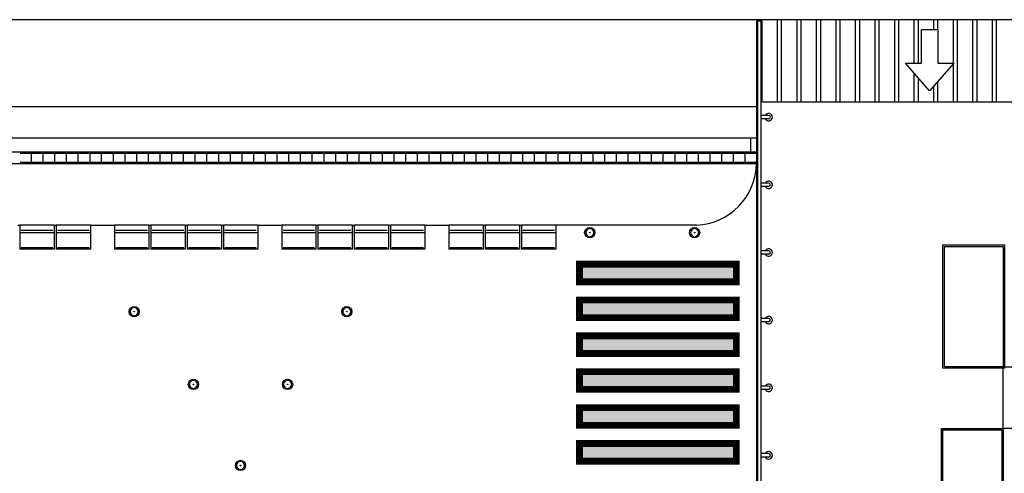
# Model space of a CAD drawing. Units: millimetres. Extents: x -2149 to 47640, y 4768 to 39972.
# Drawn here: x 30175 to 31612, y 12006 to 12668 of the extents above; entities that cross this region are included whole.
import ezdxf

# ---------------------------------------------------------------- set-up
doc = ezdxf.new("R2010")
doc.units = ezdxf.units.MM
for name, color, linetype in [('08CUBIERTAS', 8, 'Continuous'), ('Mobiliario Urb', 30, 'Continuous'), ('SEÑALIZACIÓN', 7, 'Continuous'), ('Urba', 6, 'Continuous')]:
    doc.layers.add(name, color=color, linetype=linetype)

msp = doc.modelspace()

# ---------------------------------------------------------------- hatches: boundary and pattern name
at = {"layer": 'SEÑALIZACIÓN'}
for points in [[(31221, 12285.6), (31221, 12311.4), (30992.1, 12311.4), (30992.1, 12285.6)], [(31221, 12233.2), (31221, 12259), (30992.1, 12259), (30992.1, 12233.2)], [(30992.1, 12206.6), (30992.1, 12180.8), (31221, 12180.8), (31221, 12206.6)], [(30992.1, 12154.2), (30992.1, 12128.4), (31221, 12128.4), (31221, 12154.2)], [(30992.1, 12101.8), (30992.1, 12076), (31221, 12076), (31221, 12101.8)], [(30992.1, 12049.3), (30992.1, 12023.5), (31221, 12023.5), (31221, 12049.3)]]:
    msp.add_hatch(color=256, dxfattribs=at).paths.add_polyline_path(points)

# ---------------------------------------------------------------- linework, layer by layer
at = {"layer": '08CUBIERTAS'}
for p, q in [((34140.5, 12668.3), (28330.5, 12668.3)), ((31280.5, 12668.3), (31280.5, 12548.3)), ((31286.5, 12668.3), (31286.5, 12548.3)), ((31309.1, 12668.3), (31309.1, 12548.3)), ((31315.1, 12668.3), (31315.1, 12548.3)), ((31337.6, 12668.3), (31337.6, 12548.3)), ((31343.6, 12668.3), (31343.6, 12548.3)), ((31366.1, 12668.3), (31366.1, 12548.3)), ((31372.1, 12668.3), (31372.1, 12548.3)), ((31394.6, 12668.3), (31394.6, 12548.3)), ((31400.6, 12668.3), (31400.6, 12548.3)), ((31423.1, 12668.3), (31423.1, 12548.3)), ((31429.1, 12668.3), (31429.1, 12548.3)), ((31451.7, 12668.3), (31451.7, 12548.3)), ((31457.7, 12668.3), (31457.7, 12548.3)), ((31480.2, 12668.3), (31480.2, 12604.9)), ((31486.2, 12668.3), (31486.2, 12604.9)), ((31508.7, 12668.3), (31508.7, 12653.9)), ((31514.7, 12668.3), (31514.7, 12653.9)), ((31537.2, 12668.3), (31537.2, 12604.9)), ((31543.2, 12668.3), (31543.2, 12548.3)), ((31565.7, 12668.3), (31565.7, 12548.3)), ((31571.7, 12668.3), (31571.7, 12548.3)), ((31594.3, 12668.3), (31594.3, 12548.3)), ((31600.3, 12668.3), (31600.3, 12548.3)), ((31537.2, 12603.6), (31537.2, 12548.3)), ((31480.2, 12590.6), (31480.2, 12548.3)), ((31486.2, 12583.8), (31486.2, 12548.3)), ((31514.7, 12577.9), (31514.7, 12548.3)), ((31508.7, 12571), (31508.7, 12548.3))]:
    msp.add_line(p, q, dxfattribs=at)
msp.add_lwpolyline([(31258, 12668.3), (31258, 12548.3), (32660.5, 12548.3), (32660.5, 12668.3)], dxfattribs=at)
msp.add_lwpolyline([(31503, 12653.9), (31514.8, 12653.9), (31514.8, 12604.9), (31538.3, 12604.9), (31503, 12564.5), (31467.7, 12604.9), (31491.2, 12604.9), (31491.2, 12653.9)], close=True, dxfattribs=at)
at = {"layer": 'Mobiliario Urb'}
for p, q in [((31251.7, 12666.8), (31251.7, 11724.1)), ((31256.7, 12666.8), (31256.7, 11724.1)), ((31268.1, 12528.4), (31256.7, 12528.4)), ((31268.1, 12523.4), (31256.7, 12523.4)), ((31268.1, 12429.7), (31256.7, 12429.7)), ((31268.1, 12424.7), (31256.7, 12424.7)), ((31268.1, 12330.9), (31256.7, 12330.9)), ((31268.1, 12325.9), (31256.7, 12325.9)), ((31268.1, 12232.1), (31256.7, 12232.1)), ((31268.1, 12227.1), (31256.7, 12227.1)), ((31268.1, 12133.3), (31256.7, 12133.3)), ((31268.1, 12128.3), (31256.7, 12128.3)), ((31268.1, 12034.6), (31256.7, 12034.6)), ((31268.1, 12029.6), (31256.7, 12029.6))]:
    msp.add_line(p, q, dxfattribs=at)
for centre, radius in [((31007.1, 12357.3), 7.52), ((31160, 12357.3), 7.52), ((31007.1, 12357.3), 0.475), ((31160, 12357.3), 0.475), ((30342.1, 12241.9), 7.52), ((30652.5, 12241.9), 7.52), ((30342.1, 12241.9), 0.475), ((30652.5, 12241.9), 0.475), ((30428.6, 12135.7), 7.52), ((30566, 12135.7), 7.52), ((30428.6, 12135.7), 0.475), ((30566, 12135.7), 0.475), ((30497.3, 12017.3), 7.52), ((30497.3, 12017.3), 0.475)]:
    msp.add_circle(centre, radius, dxfattribs=at)
for centre, radius, start, end in [((31268.1, 12525.9), 5.4, 207.5925, 152.4075), ((31268.1, 12525.9), 2.5, 270, 90), ((31268.1, 12427.2), 5.4, 207.5925, 152.4075), ((31268.1, 12427.2), 2.5, 270, 90), ((31007.1, 12357.3), 5.91, 148.9555, 211.0445), ((31001.6, 12362.7), 2.43, 279.0791, 350.9209), ((31007.1, 12357.3), 5.91, 58.9555, 121.0445), ((31012.5, 12362.7), 2.43, 189.0791, 260.9209), ((31007.1, 12357.3), 5.91, 328.9555, 31.0445), ((31160, 12357.3), 5.91, 148.9555, 211.0445), ((31154.6, 12362.7), 2.43, 279.0791, 350.9209), ((31160, 12357.3), 5.91, 58.9555, 121.0445), ((31165.4, 12362.7), 2.43, 189.0791, 260.9209), ((31160, 12357.3), 5.91, 328.9555, 31.0445), ((31001.6, 12351.9), 2.43, 9.0791, 80.9209), ((31007.1, 12357.3), 5.91, 238.9555, 301.0445), ((31012.5, 12351.9), 2.43, 99.0791, 170.9209), ((31154.6, 12351.9), 2.43, 9.0791, 80.9209), ((31160, 12357.3), 5.91, 238.9555, 301.0445), ((31165.4, 12351.9), 2.43, 99.0791, 170.9209), ((31268.1, 12328.4), 5.4, 207.5925, 152.4075), ((31268.1, 12328.4), 2.5, 270, 90), ((30342.1, 12241.9), 5.91, 148.9555, 211.0445), ((30336.7, 12247.4), 2.43, 279.0791, 350.9209), ((30342.1, 12241.9), 5.91, 58.9555, 121.0445), ((30347.6, 12247.4), 2.43, 189.0791, 260.9209), ((30342.1, 12241.9), 5.91, 328.9555, 31.0445), ((30652.5, 12241.9), 5.91, 148.9555, 211.0445), ((30647, 12247.4), 2.43, 279.0791, 350.9209), ((30652.5, 12241.9), 5.91, 58.9555, 121.0445), ((30657.9, 12247.4), 2.43, 189.0791, 260.9209), ((30652.5, 12241.9), 5.91, 328.9555, 31.0445), ((30336.7, 12236.5), 2.43, 9.0791, 80.9209), ((30342.1, 12241.9), 5.91, 238.9555, 301.0445), ((30347.6, 12236.5), 2.43, 99.0791, 170.9209), ((30647, 12236.5), 2.43, 9.0791, 80.9209), ((30652.5, 12241.9), 5.91, 238.9555, 301.0445), ((30657.9, 12236.5), 2.43, 99.0791, 170.9209), ((31268.1, 12229.6), 5.4, 207.5925, 152.4075), ((31268.1, 12229.6), 2.5, 270, 90), ((30428.6, 12135.7), 5.91, 148.9555, 211.0445), ((30423.1, 12141.2), 2.43, 279.0791, 350.9209), ((30423.1, 12130.3), 2.43, 9.0791, 80.9209), ((30428.6, 12135.7), 5.91, 58.9555, 121.0445), ((30428.6, 12135.7), 5.91, 238.9555, 301.0445), ((30434, 12141.2), 2.43, 189.0791, 260.9209), ((30434, 12130.3), 2.43, 99.0791, 170.9209), ((30428.6, 12135.7), 5.91, 328.9555, 31.0445), ((30566, 12135.7), 5.91, 148.9555, 211.0445), ((30560.6, 12141.2), 2.43, 279.0791, 350.9209), ((30560.6, 12130.3), 2.43, 9.0791, 80.9209), ((30566, 12135.7), 5.91, 58.9555, 121.0445), ((30566, 12135.7), 5.91, 238.9555, 301.0445), ((30571.5, 12141.2), 2.43, 189.0791, 260.9209), ((30571.5, 12130.3), 2.43, 99.0791, 170.9209), ((30566, 12135.7), 5.91, 328.9555, 31.0445), ((31268.1, 12130.8), 5.4, 207.5925, 152.4075), ((31268.1, 12130.8), 2.5, 270, 90), ((31268.1, 12032.1), 5.4, 207.5925, 152.4075), ((31268.1, 12032.1), 2.5, 270, 90), ((30497.3, 12017.3), 5.91, 148.9555, 211.0445), ((30491.9, 12022.7), 2.43, 279.0791, 350.9209), ((30491.9, 12011.8), 2.43, 9.0791, 80.9209), ((30497.3, 12017.3), 5.91, 58.9555, 121.0445), ((30502.7, 12022.7), 2.43, 189.0791, 260.9209), ((30502.7, 12011.8), 2.43, 99.0791, 170.9209), ((30497.3, 12017.3), 5.91, 328.9555, 31.0445), ((30497.3, 12017.3), 5.91, 238.9555, 301.0445)]:
    msp.add_arc(centre, radius, start, end, dxfattribs=at)
at = {"layer": 'SEÑALIZACIÓN', "const_width": 10}
for points in [[(30992.1, 12311.4), (31221, 12311.4), (31221, 12285.6), (30992.1, 12285.6)], [(30992.1, 12259), (31221, 12259), (31221, 12233.2), (30992.1, 12233.2)], [(30992.1, 12206.6), (31221, 12206.6), (31221, 12180.8), (30992.1, 12180.8)], [(30992.1, 12154.2), (31221, 12154.2), (31221, 12128.4), (30992.1, 12128.4)], [(30992.1, 12101.8), (31221, 12101.8), (31221, 12076), (30992.1, 12076)], [(30992.1, 12049.3), (31221, 12049.3), (31221, 12023.5), (30992.1, 12023.5)]]:
    msp.add_lwpolyline(points, close=True, dxfattribs=at)
at = {"layer": 'Urba'}
for p, q in [((31250.5, 12668.3), (31250.5, 11721.3)), ((31251.7, 12666.8), (31256.7, 12666.8)), ((31258, 12654.9), (31256.7, 12654.9)), ((31258, 12654.9), (31256.7, 12654.9)), ((31258, 12649.9), (31256.7, 12649.9)), ((28340.5, 12541.3), (31250.5, 12541.3)), ((31250.5, 12495.3), (28325.5, 12495.3)), ((31241.5, 12495.3), (31241.5, 12475.3)), ((28319, 12475.3), (31250.5, 12475.3)), ((30175.7, 12473.5), (30190.8, 12473.5)), ((30191.8, 12475.3), (30191.8, 12458.2)), ((30192.8, 12473.5), (30207.9, 12473.5)), ((30208.9, 12475.3), (30208.9, 12458.2)), ((30209.9, 12473.5), (30224.9, 12473.5)), ((30225.9, 12475.3), (30225.9, 12458.2)), ((30226.9, 12473.5), (30242, 12473.5)), ((30243, 12475.3), (30243, 12458.2)), ((30244, 12473.5), (30259.1, 12473.5)), ((30260.1, 12475.3), (30260.1, 12458.2)), ((30261.1, 12473.5), (30276.2, 12473.5)), ((30277.2, 12475.3), (30277.2, 12458.2)), ((30278.2, 12473.5), (30293.2, 12473.5)), ((30294.2, 12475.3), (30294.2, 12458.2)), ((30295.2, 12473.5), (30310.3, 12473.5)), ((30311.3, 12475.3), (30311.3, 12458.2)), ((30312.3, 12473.5), (30327.4, 12473.5)), ((30328.4, 12475.3), (30328.4, 12458.2)), ((30329.4, 12473.5), (30344.5, 12473.5)), ((30345.5, 12475.3), (30345.5, 12458.2)), ((30346.5, 12473.5), (30361.5, 12473.5)), ((30362.5, 12475.3), (30362.5, 12458.2)), ((30363.5, 12473.5), (30378.6, 12473.5)), ((30379.6, 12475.3), (30379.6, 12458.2)), ((30380.6, 12473.5), (30395.7, 12473.5)), ((30396.7, 12475.3), (30396.7, 12458.2)), ((30397.7, 12473.5), (30412.8, 12473.5)), ((30413.8, 12475.3), (30413.8, 12458.2)), ((30414.8, 12473.5), (30429.8, 12473.5)), ((30430.8, 12475.3), (30430.8, 12458.2)), ((30431.8, 12473.5), (30446.9, 12473.5)), ((30447.9, 12475.3), (30447.9, 12458.2)), ((30448.9, 12473.5), (30464, 12473.5)), ((30465, 12475.3), (30465, 12458.2)), ((30466, 12473.5), (30481.1, 12473.5)), ((30482.1, 12475.3), (30482.1, 12458.2)), ((30483.1, 12473.5), (30498.1, 12473.5)), ((30499.1, 12475.3), (30499.1, 12458.2)), ((30500.1, 12473.5), (30515.2, 12473.5)), ((30516.2, 12475.3), (30516.2, 12458.2)), ((30517.2, 12473.5), (30532.3, 12473.5)), ((30533.3, 12475.3), (30533.3, 12458.2)), ((30534.3, 12473.5), (30549.4, 12473.5)), ((30550.4, 12475.3), (30550.4, 12458.2)), ((30551.4, 12473.5), (30566.5, 12473.5)), ((30567.5, 12475.3), (30567.5, 12458.2)), ((30568.5, 12473.5), (30583.5, 12473.5)), ((30584.5, 12475.3), (30584.5, 12458.2)), ((30585.5, 12473.5), (30600.6, 12473.5)), ((30601.6, 12475.3), (30601.6, 12458.2)), ((30602.6, 12473.5), (30617.7, 12473.5)), ((30618.7, 12475.3), (30618.7, 12458.2)), ((30619.7, 12473.5), (30634.8, 12473.5)), ((30635.8, 12475.3), (30635.8, 12458.2)), ((30636.8, 12473.5), (30651.8, 12473.5)), ((30652.8, 12475.3), (30652.8, 12458.2)), ((30653.8, 12473.5), (30668.9, 12473.5)), ((30669.9, 12475.3), (30669.9, 12458.2)), ((30670.9, 12473.5), (30686, 12473.5)), ((30687, 12475.3), (30687, 12458.2)), ((30688, 12473.5), (30703.1, 12473.5)), ((30704.1, 12475.3), (30704.1, 12458.2)), ((30705.1, 12473.5), (30720.1, 12473.5)), ((30721.1, 12475.3), (30721.1, 12458.2)), ((30722.1, 12473.5), (30737.2, 12473.5)), ((30738.2, 12475.3), (30738.2, 12458.2)), ((30739.2, 12473.5), (30754.3, 12473.5)), ((30755.3, 12475.3), (30755.3, 12458.2)), ((30756.3, 12473.5), (30771.4, 12473.5)), ((30772.4, 12475.3), (30772.4, 12458.2)), ((30773.4, 12473.5), (30788.4, 12473.5)), ((30789.4, 12475.3), (30789.4, 12458.2)), ((30790.4, 12473.5), (30805.5, 12473.5)), ((30806.5, 12475.3), (30806.5, 12458.2)), ((30807.5, 12473.5), (30822.6, 12473.5)), ((30823.6, 12475.3), (30823.6, 12458.2)), ((30824.6, 12473.5), (30839.7, 12473.5)), ((30840.7, 12475.3), (30840.7, 12458.2)), ((30841.7, 12473.5), (30856.7, 12473.5)), ((30857.7, 12475.3), (30857.7, 12458.2)), ((30858.7, 12473.5), (30873.8, 12473.5)), ((30874.8, 12475.3), (30874.8, 12458.2)), ((30875.8, 12473.5), (30890.9, 12473.5)), ((30891.9, 12475.3), (30891.9, 12458.2)), ((30892.9, 12473.5), (30908, 12473.5)), ((30909, 12475.3), (30909, 12458.2)), ((30910, 12473.5), (30925.1, 12473.5)), ((30926.1, 12475.3), (30926.1, 12458.2)), ((30927.1, 12473.5), (30942.1, 12473.5)), ((30943.1, 12475.3), (30943.1, 12458.2)), ((30944.1, 12473.5), (30959.2, 12473.5)), ((30960.2, 12475.3), (30960.2, 12458.2)), ((30961.2, 12473.5), (30976.3, 12473.5)), ((30977.3, 12475.3), (30977.3, 12458.2)), ((30978.3, 12473.5), (30993.4, 12473.5)), ((30994.4, 12475.3), (30994.4, 12458.2)), ((30995.4, 12473.5), (31010.4, 12473.5)), ((31011.4, 12475.3), (31011.4, 12458.2)), ((31012.4, 12473.5), (31027.5, 12473.5)), ((31028.5, 12475.3), (31028.5, 12458.2)), ((31029.5, 12473.5), (31044.6, 12473.5)), ((31045.6, 12475.3), (31045.6, 12458.2)), ((31046.6, 12473.5), (31061.7, 12473.5)), ((31062.7, 12475.3), (31062.7, 12458.2)), ((31063.7, 12473.5), (31078.7, 12473.5)), ((31079.7, 12475.3), (31079.7, 12458.2)), ((31080.7, 12473.5), (31095.8, 12473.5)), ((31096.8, 12475.3), (31096.8, 12458.2)), ((31097.8, 12473.5), (31112.9, 12473.5)), ((31113.9, 12475.3), (31113.9, 12458.2)), ((31114.9, 12473.5), (31130, 12473.5)), ((31131, 12475.3), (31131, 12458.2)), ((31132, 12473.5), (31147, 12473.5)), ((31148, 12475.3), (31148, 12458.2)), ((31149, 12473.5), (31164.1, 12473.5)), ((31165.1, 12475.3), (31165.1, 12458.2)), ((31166.1, 12473.5), (31181.2, 12473.5)), ((31182.2, 12475.3), (31182.2, 12458.2)), ((31183.2, 12473.5), (31198.3, 12473.5)), ((31199.3, 12475.3), (31199.3, 12458.2)), ((31200.3, 12473.5), (31215.4, 12473.5)), ((31216.4, 12475.3), (31216.4, 12458.2)), ((31217.4, 12473.5), (31232.4, 12473.5)), ((31233.4, 12475.3), (31233.4, 12458.2)), ((31234.4, 12473.5), (31249.5, 12473.5)), ((30175.7, 12460), (30190.8, 12460)), ((30192.8, 12460), (30207.9, 12460)), ((30209.9, 12460), (30224.9, 12460)), ((30226.9, 12460), (30242, 12460)), ((30244, 12460), (30259.1, 12460)), ((30261.1, 12460), (30276.2, 12460)), ((30278.2, 12460), (30293.2, 12460)), ((30295.2, 12460), (30310.3, 12460)), ((30312.3, 12460), (30327.4, 12460)), ((30329.4, 12460), (30344.5, 12460)), ((30346.5, 12460), (30361.5, 12460)), ((30363.5, 12460), (30378.6, 12460)), ((30380.6, 12460), (30395.7, 12460)), ((30397.7, 12460), (30412.8, 12460)), ((30414.8, 12460), (30429.8, 12460)), ((30431.8, 12460), (30446.9, 12460)), ((30448.9, 12460), (30464, 12460)), ((30466, 12460), (30481.1, 12460)), ((30483.1, 12460), (30498.1, 12460)), ((30500.1, 12460), (30515.2, 12460)), ((30517.2, 12460), (30532.3, 12460)), ((30534.3, 12460), (30549.4, 12460)), ((30551.4, 12460), (30566.5, 12460)), ((30568.5, 12460), (30583.5, 12460)), ((30585.5, 12460), (30600.6, 12460)), ((30602.6, 12460), (30617.7, 12460)), ((30619.7, 12460), (30634.8, 12460)), ((30636.8, 12460), (30651.8, 12460)), ((30653.8, 12460), (30668.9, 12460)), ((30670.9, 12460), (30686, 12460)), ((30688, 12460), (30703.1, 12460)), ((30705.1, 12460), (30720.1, 12460)), ((30722.1, 12460), (30737.2, 12460)), ((30739.2, 12460), (30754.3, 12460)), ((30756.3, 12460), (30771.4, 12460)), ((30773.4, 12460), (30788.4, 12460)), ((30790.4, 12460), (30805.5, 12460)), ((30807.5, 12460), (30822.6, 12460)), ((30824.6, 12460), (30839.7, 12460)), ((30841.7, 12460), (30856.7, 12460)), ((30858.7, 12460), (30873.8, 12460)), ((30875.8, 12460), (30890.9, 12460)), ((30892.9, 12460), (30908, 12460)), ((30910, 12460), (30925.1, 12460)), ((30927.1, 12460), (30942.1, 12460)), ((30944.1, 12460), (30959.2, 12460)), ((30961.2, 12460), (30976.3, 12460)), ((30978.3, 12460), (30993.4, 12460)), ((30995.4, 12460), (31010.4, 12460)), ((31012.4, 12460), (31027.5, 12460)), ((31029.5, 12460), (31044.6, 12460)), ((31046.6, 12460), (31061.7, 12460)), ((31063.7, 12460), (31078.7, 12460)), ((31080.7, 12460), (31095.8, 12460)), ((31097.8, 12460), (31112.9, 12460)), ((31114.9, 12460), (31130, 12460)), ((31132, 12460), (31147, 12460)), ((31149, 12460), (31164.1, 12460)), ((31166.1, 12460), (31181.2, 12460)), ((31183.2, 12460), (31198.3, 12460)), ((31200.3, 12460), (31215.4, 12460)), ((31217.4, 12460), (31232.4, 12460)), ((31234.4, 12460), (31249.5, 12460)), ((28313.5, 12458.2), (31250.5, 12458.2)), ((30172.4, 12368.3), (30175.4, 12368.3)), ((30175.4, 12368.3), (30175.4, 12333.3)), ((30225.4, 12368.3), (30175.4, 12368.3)), ((30223.4, 12360.6), (30177.4, 12360.6)), ((30225.4, 12368.3), (30225.4, 12333.3)), ((30225.4, 12368.3), (30228.4, 12368.3)), ((30228.4, 12368.3), (30228.4, 12333.3)), ((30278.4, 12368.3), (30228.4, 12368.3)), ((30276.4, 12360.6), (30230.4, 12360.6)), ((30278.4, 12368.3), (30278.4, 12333.3)), ((30278.4, 12368.3), (30313.4, 12368.3)), ((30363.4, 12368.3), (30313.4, 12368.3)), ((30313.4, 12368.3), (30313.4, 12333.3)), ((30361.4, 12360.6), (30315.4, 12360.6)), ((30363.4, 12368.3), (30363.4, 12333.3)), ((30363.4, 12368.3), (30366.4, 12368.3)), ((30366.4, 12368.3), (30366.4, 12333.3)), ((30416.4, 12368.3), (30366.4, 12368.3)), ((30414.4, 12360.6), (30368.4, 12360.6)), ((30416.4, 12368.3), (30416.4, 12333.3)), ((30416.4, 12368.3), (30419.4, 12368.3)), ((30419.4, 12368.3), (30419.4, 12333.3)), ((30469.4, 12368.3), (30419.4, 12368.3)), ((30467.4, 12360.6), (30421.4, 12360.6)), ((30469.4, 12368.3), (30469.4, 12333.3)), ((30469.4, 12368.3), (30472.4, 12368.3)), ((30472.4, 12368.3), (30472.4, 12333.3)), ((30522.4, 12368.3), (30472.4, 12368.3)), ((30520.4, 12360.6), (30474.4, 12360.6)), ((30522.4, 12368.3), (30522.4, 12333.3)), ((30522.4, 12368.3), (30557.4, 12368.3)), ((30607.4, 12368.3), (30557.4, 12368.3)), ((30557.4, 12368.3), (30557.4, 12333.3)), ((30605.4, 12360.6), (30559.4, 12360.6)), ((30607.4, 12368.3), (30607.4, 12333.3)), ((30607.4, 12368.3), (30610.4, 12368.3)), ((30610.4, 12368.3), (30610.4, 12333.3)), ((30660.4, 12368.3), (30610.4, 12368.3)), ((30658.4, 12360.6), (30612.4, 12360.6)), ((30660.4, 12368.3), (30660.4, 12333.3)), ((30660.4, 12368.3), (30663.4, 12368.3)), ((30663.4, 12368.3), (30663.4, 12333.3)), ((30713.4, 12368.3), (30663.4, 12368.3)), ((30711.4, 12360.6), (30665.4, 12360.6)), ((30713.4, 12368.3), (30713.4, 12333.3)), ((30713.4, 12368.3), (30716.4, 12368.3)), ((30716.4, 12368.3), (30716.4, 12333.3)), ((30766.4, 12368.3), (30716.4, 12368.3)), ((30764.4, 12360.6), (30718.4, 12360.6)), ((30766.4, 12368.3), (30766.4, 12333.3)), ((30766.4, 12368.3), (30801.4, 12368.3)), ((30851.4, 12368.3), (30801.4, 12368.3)), ((30801.4, 12368.3), (30801.4, 12333.3)), ((30849.4, 12360.6), (30803.4, 12360.6)), ((30851.4, 12368.3), (30851.4, 12333.3)), ((30851.4, 12368.3), (30854.4, 12368.3)), ((30854.4, 12368.3), (30854.4, 12333.3)), ((30904.4, 12368.3), (30854.4, 12368.3)), ((30902.4, 12360.6), (30856.4, 12360.6)), ((30904.4, 12368.3), (30904.4, 12333.3)), ((30904.4, 12368.3), (30907.4, 12368.3)), ((30907.4, 12368.3), (30907.4, 12333.3)), ((30957.4, 12368.3), (30907.4, 12368.3)), ((30955.4, 12360.6), (30909.4, 12360.6)), ((31163, 12368.3), (30957.4, 12368.3)), ((30957.4, 12368.3), (30957.4, 12333.3)), ((30175.4, 12357.3), (30225.4, 12357.3)), ((30228.4, 12357.3), (30278.4, 12357.3)), ((30313.4, 12357.3), (30363.4, 12357.3)), ((30366.4, 12357.3), (30416.4, 12357.3)), ((30419.4, 12357.3), (30469.4, 12357.3)), ((30472.4, 12357.3), (30522.4, 12357.3)), ((30557.4, 12357.3), (30607.4, 12357.3)), ((30610.4, 12357.3), (30660.4, 12357.3)), ((30663.4, 12357.3), (30713.4, 12357.3)), ((30716.4, 12357.3), (30766.4, 12357.3)), ((30801.4, 12357.3), (30851.4, 12357.3)), ((30854.4, 12357.3), (30904.4, 12357.3)), ((30907.4, 12357.3), (30957.4, 12357.3)), ((30225.4, 12333.3), (30175.4, 12333.3)), ((30223.4, 12335.1), (30177.4, 12335.1)), ((30278.4, 12333.3), (30228.4, 12333.3)), ((30276.4, 12335.1), (30230.4, 12335.1)), ((30363.4, 12333.3), (30313.4, 12333.3)), ((30361.4, 12335.1), (30315.4, 12335.1)), ((30416.4, 12333.3), (30366.4, 12333.3)), ((30414.4, 12335.1), (30368.4, 12335.1)), ((30469.4, 12333.3), (30419.4, 12333.3)), ((30467.4, 12335.1), (30421.4, 12335.1)), ((30522.4, 12333.3), (30472.4, 12333.3)), ((30520.4, 12335.1), (30474.4, 12335.1)), ((30607.4, 12333.3), (30557.4, 12333.3)), ((30605.4, 12335.1), (30559.4, 12335.1)), ((30660.4, 12333.3), (30610.4, 12333.3)), ((30658.4, 12335.1), (30612.4, 12335.1)), ((30713.4, 12333.3), (30663.4, 12333.3)), ((30711.4, 12335.1), (30665.4, 12335.1)), ((30766.4, 12333.3), (30716.4, 12333.3)), ((30764.4, 12335.1), (30718.4, 12335.1)), ((30851.4, 12333.3), (30801.4, 12333.3)), ((30849.4, 12335.1), (30803.4, 12335.1)), ((30904.4, 12333.3), (30854.4, 12333.3)), ((30902.4, 12335.1), (30856.4, 12335.1)), ((30957.4, 12333.3), (30907.4, 12333.3)), ((30955.4, 12335.1), (30909.4, 12335.1))]:
    msp.add_line(p, q, dxfattribs=at)
for points in [[(31612.5, 12339.3), (31612.5, 12159.3), (31522.5, 12159.3), (31522.5, 12339.3)], [(31610.5, 12337.3), (31610.5, 12161.3), (31524.5, 12161.3), (31524.5, 12337.3)], [(31790.5, 12071.3), (31610.5, 12071.3), (31610.5, 12161.3), (31790.5, 12161.3)], [(31610.5, 12071.3), (31610.5, 11891.3), (31520.5, 11891.3), (31520.5, 12071.3)], [(31608.5, 12069.3), (31608.5, 11893.3), (31522.5, 11893.3), (31522.5, 12069.3)]]:
    msp.add_lwpolyline(points, close=True, dxfattribs=at)
msp.add_arc((31158.7, 12460), 91.8, 272.64, 358.9008, dxfattribs=at)

doc.saveas('drawing.dxf')
